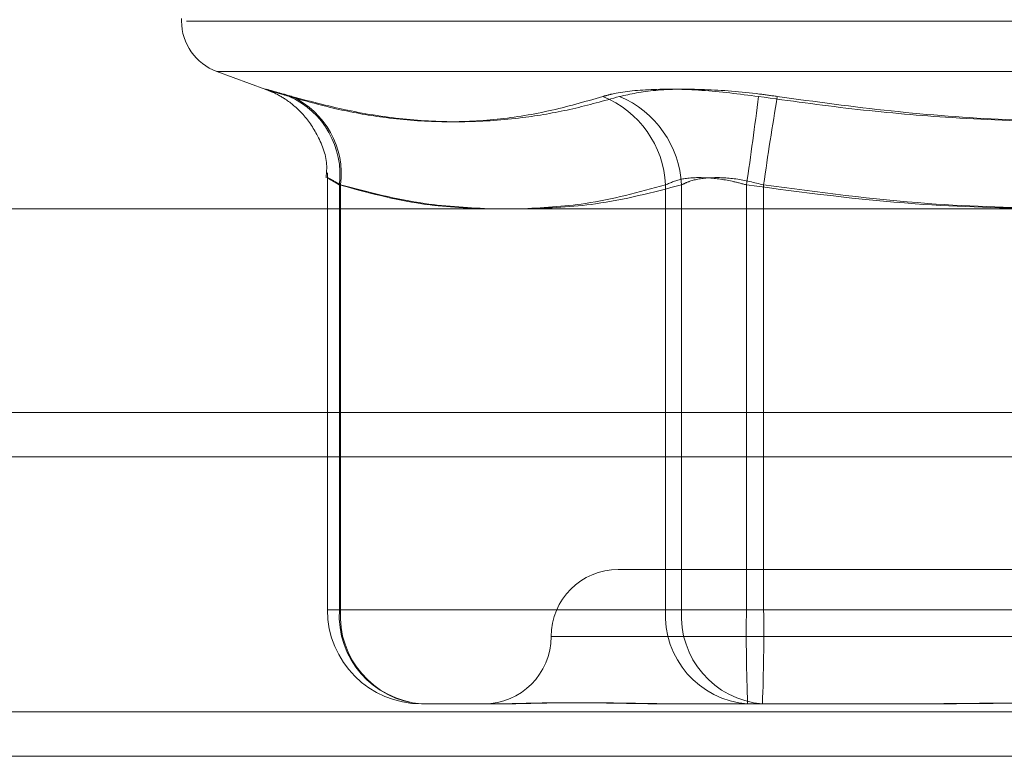
# Model space of a CAD drawing. Units: inches. Extents: x 0 to 23.4, y 0 to 16.5.
# Drawn here: x 7.7 to 7.7, y 3.2 to 3.2 of the extents above; entities that cross this region are included whole.
import ezdxf

# ---------------------------------------------------------------- set-up
doc = ezdxf.new("R2010")
doc.units = ezdxf.units.IN
doc.header["$MEASUREMENT"] = 0
doc.linetypes.add('HIDDEN', pattern=[0.07500000000000001, 0.05, -0.025])

msp = doc.modelspace()

# ---------------------------------------------------------------- linework, layer by layer
at = {"color": 7, "linetype": 'HIDDEN', "lineweight": 0}
for p, q in [((7.6760584314, 3.1869026498), (7.6760584314, 3.1868046331)), ((7.7424927214, 3.1868046331), (7.6762364117, 3.1868046331)), ((7.6773536673, 3.1849548445), (7.679143627, 3.1843033525)), ((7.6773562792, 3.1849548445), (7.7411975914, 3.1849548445)), ((7.6813989527, 3.1812471689), (7.6813989527, 3.1652491065)), ((7.6818386903, 3.180805923), (7.6818386903, 3.1652491065)), ((7.6818827566, 3.1652491065), (7.6818827566, 3.180805923)), ((7.6937845472, 3.1652491065), (7.6937845472, 3.180805923)), ((7.6943700004, 3.180805923), (7.6943700004, 3.1652491065)), ((7.6967456252, 3.180805923), (7.6967456252, 3.1652491065)), ((7.6973751447, 3.1652491065), (7.6973751447, 3.180805923)), ((3.6279572744, 3.1724710312), (7.8497572744, 3.1724710312)), ((7.7265013448, 3.1667254844), (7.6920539352, 3.1667254844)), ((7.6818827566, 3.1652491065), (7.6813992346, 3.1652491065)), ((7.6818386903, 3.1652491065), (7.6937845472, 3.1652491065)), ((7.6943700004, 3.1652491065), (7.6818827566, 3.1652491065)), ((7.6967456252, 3.1652491065), (7.6937845472, 3.1652491065)), ((7.6943700004, 3.1652491065), (7.6973751447, 3.1652491065)), ((7.6967456252, 3.1652491065), (7.7211787259, 3.1652491065)), ((7.7218082455, 3.1652491065), (7.6973751447, 3.1652491065)), ((7.6895935066, 3.1642648545), (7.7287780465, 3.1642648545)), ((7.687624962, 3.1618042246), (7.6848438346, 3.1618042246)), ((7.6967896916, 3.1618042246), (7.6940085642, 3.1618042246)), ((7.7024779871, 3.1618042246), (7.6967896916, 3.1618042246)), ((7.7030193739, 3.1618042246), (7.7024779871, 3.1618042246)), ((3.6279572744, 3.1615085312), (7.8497572744, 3.1615085312)), ((7.8497572744, 3.1598835312), (3.6279572744, 3.1598835312))]:
    msp.add_line(p, q, dxfattribs=at)
at = {"color": 7, "linetype": 'Continuous', "lineweight": 15}
for p, q in [((7.9668841684, 3.1799263703), (3.5047197023, 3.1799263703)), ((3.6279572744, 3.1708460312), (7.8497572744, 3.1708460312)), ((7.8497572744, 3.1598835312), (3.6279572744, 3.1598835312))]:
    msp.add_line(p, q, dxfattribs=at)
at = {"color": 8, "linetype": 'Continuous', "lineweight": 15}
msp.add_line((7.8497572744, 3.1724710312), (7.4677160925, 3.1724710312), dxfattribs=at)
at = {"color": 7, "linetype": 'HIDDEN', "lineweight": 0}
for centre, radius, start, end in [((7.6780269353, 3.1868046331), 0.0019685039370081, 180, 250), ((7.6787309918, 3.1811838112), 0.0031305893041713, 353.0670156699, 65.968801603), ((7.6787856862, 3.1812059687), 0.0031228003518036, 352.6399100354, 65.2997674434), ((7.6900861051, 3.1806169092), 0.0037032688358973, 2.9256323112, 67.6936246214), ((7.6906554138, 3.1806142418), 0.0037195288932197, 2.9539734957, 67.196607406), ((7.575778903, 3.1989037402), 0.1223130363499515, 351.4910958456, 353.0214839478), ((7.8195501267, 3.1635663193), 0.12338529143638, 170.4471288261, 171.9682569744), ((7.6920525259, 3.1642648545), 0.0024606299212602, 90, 180), ((7.6848438346, 3.1652491065), 0.0034448818897639, 180, 270), ((7.6850797899, 3.1650432708), 0.0032476291425547, 176.3661405901, 265.8335252288), ((7.6851054985, 3.165024191), 0.0032305807337287, 176.0077954604, 265.3541860516), ((7.6970256468, 3.1650432708), 0.003247629142545, 176.3661405899, 265.8335252289), ((7.6975927422, 3.165024191), 0.0032305807337511, 176.0077954609, 265.3541860514), ((7.7641044589, 3.1643880269), 0.0673643372791089, 179.2676010833, 182.1981555485), ((7.630016311, 3.1643880269), 0.0673643372577099, 357.801844451, 0.7323989171), ((7.687131266, 3.1642648545), 0.0024606299212597, 270, 0)]:
    msp.add_arc(centre, radius, start, end, dxfattribs=at)
for points, knots in [([(7.68000587426406, 3.184043053106153), (7.679846624711394, 3.184090655495071), (7.679523601279843, 3.184187212670655), (7.679236478238618, 3.184273432220001), (7.679107049283904, 3.184314395772753), (7.679154859768008, 3.184304581482964), (7.679375420735304, 3.184245102115674), (7.679701005590118, 3.18415435736447), (7.679982853898177, 3.18407383809184), (7.680090613144449, 3.184043053106155)], [0, 0, 0, 0, 0.1495103293181953, 0.3032682906827857, 0.4528101939426161, 0.6068134906947676, 0.7543444163139554, 0.9060783414920853, 1, 1, 1, 1]), ([(7.679144992237069, 3.184302622931349), (7.679161337199985, 3.184296688128299), (7.679212896953063, 3.184277966949095), (7.679466995687261, 3.184174154925785), (7.679927186221891, 3.183923120956016), (7.680546188835426, 3.183404168297218), (7.681100824053686, 3.182579857963612), (7.68141647044734, 3.18173399970661), (7.681363615043186, 3.181208260787664), (7.681349612935971, 3.181068985479343)], [0, 0, 0, 0, 0.0206577137985735, 0.065164211631222, 0.2028476347066507, 0.39009815642048, 0.6288611858501502, 0.9016803380768037, 1, 1, 1, 1]), ([(7.697185817306251, 3.184043053106155), (7.696484543165049, 3.184131120080835), (7.695081463002989, 3.184307320824376), (7.693192896344679, 3.184326078164373), (7.69205461571696, 3.184202141985309), (7.691600482733106, 3.184073793506133), (7.691491714560262, 3.184043053106154)], [0, 0, 0, 0, 0.3031799493565431, 0.60658984480327, 0.9057753889703711, 1, 1, 1, 1]), ([(7.692096992277389, 3.184043053106161), (7.692503172700254, 3.184131120080842), (7.69331584161253, 3.184307320824382), (7.695163077375395, 3.184326078164375), (7.69675596234655, 3.184202141985318), (7.697659443545271, 3.184073793506142), (7.697875833903773, 3.184043053106163)], [0, 0, 0, 0, 0.3031799493568587, 0.6065898448023911, 0.9057753889707515, 1, 1, 1, 1]), ([(7.68000587426406, 3.184043053106153), (7.680575805094211, 3.18388391974453), (7.68171657457618, 3.183565399543655), (7.683540169119611, 3.183239054408291), (7.685469432328067, 3.183078842756504), (7.687496688486305, 3.183160582485685), (7.68950701928397, 3.183470088594308), (7.690829544615564, 3.183851890319779), (7.691491714560262, 3.184043053106154)], [0, 0, 0, 0, 0.1460701271534621, 0.2923729239912253, 0.4678607677315323, 0.643941742523179, 0.8217266081560854, 1, 1, 1, 1]), ([(7.692096992277389, 3.184043053106161), (7.691529362910788, 3.183883919744537), (7.690393200021838, 3.183565399543663), (7.688551184298626, 3.183239054408298), (7.686567154373313, 3.183078842756507), (7.684431392802672, 3.183160582485688), (7.682267241505714, 3.183470088594307), (7.680816819277362, 3.183851890319779), (7.680090613144449, 3.184043053106155)], [0, 0, 0, 0, 0.1460701271535178, 0.2923729239912078, 0.4678607677314519, 0.6439417425230035, 0.8217266081559379, 1, 1, 1, 1]), ([(7.697185817306251, 3.184043053106155), (7.698323377503002, 3.183883919744532), (7.700600309873922, 3.18356539954366), (7.704265920140576, 3.183239054408293), (7.708179213274338, 3.183078842756504), (7.712342231003216, 3.183160582485685), (7.716516713097843, 3.183470088594308), (7.719289660657788, 3.183851890319777), (7.720678036735398, 3.184043053106152)], [0, 0, 0, 0, 0.1460701271534925, 0.2923729239912785, 0.4678607677316018, 0.6439417425232514, 0.8217266081560433, 1, 1, 1, 1]), ([(7.721368053332918, 3.184043053106161), (7.720230493136169, 3.183883919744538), (7.717953560765249, 3.183565399543665), (7.714287950498595, 3.183239054408292), (7.710374657364834, 3.183078842756516), (7.706211639635956, 3.183160582485693), (7.702037157541328, 3.183470088594318), (7.699264209981385, 3.183851890319787), (7.697875833903773, 3.184043053106163)], [0, 0, 0, 0, 0.1460701271534111, 0.2923729239913501, 0.4678607677315011, 0.6439417425231301, 0.8217266081558778, 1, 1, 1, 1]), ([(7.681838690277961, 3.180805923014863), (7.681797870199599, 3.180830173112896), (7.681715945048109, 3.180878842616599), (7.681585862427625, 3.180956014984742), (7.681464953576027, 3.181028104671545), (7.681393541558337, 3.181072343230415), (7.681398172631397, 3.181073531733102), (7.681483545432619, 3.181028742684319), (7.681641314432007, 3.180942379255152), (7.681801534096504, 3.180851827679156), (7.681882756646536, 3.180805923014864)], [0, 0, 0, 0, 0.0740116536063714, 0.1485400365935472, 0.2854592925026122, 0.4261722876893165, 0.5675880565961188, 0.7134191418825389, 0.854719280810675, 1, 1, 1, 1]), ([(7.696745625182774, 3.180805923014864), (7.696570792774353, 3.180852616830407), (7.696070022111275, 3.180986361444364), (7.695237321149947, 3.181092350711146), (7.69435854874918, 3.181057319841643), (7.693975758946534, 3.180889668469858), (7.693784547232319, 3.180805923014864)], [0, 0, 0, 0, 0.1488797913320924, 0.4264348497937152, 0.7134919090674693, 1, 1, 1, 1]), ([(7.694370000414777, 3.18080592301487), (7.694466153935839, 3.180852616830414), (7.69474156547386, 3.18098636144437), (7.69539750300989, 3.181092350711152), (7.696353221247587, 3.181057319841648), (7.697034720996485, 3.180889668469862), (7.697375144733799, 3.180805923014869)], [0, 0, 0, 0, 0.1488797913328294, 0.4264348497929296, 0.7134919090689512, 0.9999999999999999, 0.9999999999999999, 0.9999999999999999, 0.9999999999999999]), ([(7.687274795606053, 3.17992637025913), (7.686468299171882, 3.179961925659725), (7.684648468123274, 3.180042155179916), (7.682843659802572, 3.180532747183798), (7.681838690277961, 3.180805923014863)], [0, 0, 0, 0, 0.443171048646658, 1, 1, 1, 1]), ([(7.681882756646536, 3.180805923014864), (7.682904978555956, 3.180539638174963), (7.684760119555148, 3.180056381144947), (7.686630694916653, 3.179966655276983), (7.687470543708812, 3.17992637025913)], [0, 0, 0, 0, 0.5510211406383331, 1, 1, 1, 1]), ([(7.693784547232319, 3.180805923014864), (7.692806643947002, 3.180539638174963), (7.691031932936501, 3.18005638114495), (7.689242456723378, 3.179966655276984), (7.688439019734362, 3.17992637025913)], [0, 0, 0, 0, 0.551021140642411, 1, 1, 1, 1]), ([(7.688687530530724, 3.17992637025913), (7.689530577422246, 3.179961925659725), (7.691432883301854, 3.180042155179914), (7.693319485622797, 3.180532747183804), (7.694370000414777, 3.18080592301487)], [0, 0, 0, 0, 0.4431710486523563, 1, 1, 1, 1]), ([(7.707864200394894, 3.17992637025913), (7.706214657069205, 3.179961925659725), (7.702492520140993, 3.180042155179916), (7.698801109499362, 3.1805327471838), (7.696745625182774, 3.180805923014864)], [0, 0, 0, 0, 0.4431710486484791, 1, 1, 1, 1]), ([(7.697375144733799, 3.180805923014869), (7.699375269928537, 3.18053963817497), (7.703005121938285, 3.180056381144951), (7.706665173512967, 3.179966655276985), (7.708308459294195, 3.17992637025913)], [0, 0, 0, 0, 0.5510211406322681, 1, 1, 1, 1]), ([(7.687624961974589, 3.161804224589818), (7.687631564632284, 3.161804227389281), (7.687778418757943, 3.161804289654008), (7.688078342911713, 3.161808481257961), (7.688552605456573, 3.161819976887895), (7.689062140703196, 3.161832329039338), (7.689655119327809, 3.161842857515909), (7.690289409616383, 3.161847114004015), (7.690963963378624, 3.161843800333797), (7.691615544718955, 3.161835369992115), (7.692299998375436, 3.161823454816146), (7.693080188278084, 3.161810205514821), (7.693659258932446, 3.161804306312094), (7.693996533966235, 3.161804227404366), (7.694008564173735, 3.161804224589818)], [0, 0, 0, 0, 0.0044167420359658, 0.0982357135523583, 0.1921423741894777, 0.2863092442111438, 0.380564973511855, 0.4999999541269896, 0.5938191100071813, 0.6877289020556532, 0.7819071526311349, 0.8761736387943528, 0.9955832579642215, 1, 1, 1, 1]), ([(7.694423910160609, 3.161804224589823), (7.694411497503229, 3.161804227389286), (7.694135419288838, 3.161804289654012), (7.693605733873835, 3.161808481257964), (7.692857686381441, 3.161819976887897), (7.692138743231927, 3.161832329039338), (7.691388740332954, 3.161842857515914), (7.690679003646051, 3.161847114004018), (7.690010515343679, 3.161843800333801), (7.68943018375662, 3.161835369992117), (7.688882641659567, 3.161823454816147), (7.688322882925695, 3.161810205514826), (7.687956130893226, 3.161804306312094), (7.68775806749235, 3.161804227404366), (7.687751002801601, 3.161804224589819)], [0, 0, 0, 0, 0.0044167420362384, 0.0982357135521157, 0.1921423741894003, 0.2863092442108532, 0.3805649735118282, 0.4999999541272021, 0.5938191100077297, 0.6877289020558417, 0.7819071526311508, 0.8761736387942465, 0.9955832579640796, 1, 1, 1, 1]), ([(7.702477987133566, 3.161804224589818), (7.70249700244864, 3.161804227389281), (7.702919934788693, 3.161804289654011), (7.703749544357485, 3.161808481257958), (7.704971854394723, 3.161819976887893), (7.706200332790867, 3.161832329039335), (7.707543314314433, 3.16184285751591), (7.70888734128992, 3.161847114004016), (7.710230383354538, 3.161843800333795), (7.711462296281931, 3.161835369992116), (7.712694292035457, 3.161823454816144), (7.714034240671973, 3.161810205514827), (7.71498006335881, 3.161804306312093), (7.71551540179347, 3.161804227404367), (7.715534496691715, 3.161804224589821)], [0, 0, 0, 0, 0.0044167420361265, 0.0982357135529658, 0.1921423741891582, 0.2863092442111629, 0.3805649735120843, 0.4999999541270277, 0.5938191100075516, 0.6877289020567015, 0.7819071526311028, 0.8761736387946609, 0.9955832579648715, 1, 1, 1, 1]), ([(7.716075883505604, 3.161804224589829), (7.71605686819053, 3.161804227389292), (7.715633935850484, 3.161804289654019), (7.714804326281679, 3.161808481257969), (7.713582016244448, 3.161819976887904), (7.7123535378483, 3.161832329039344), (7.711010556324738, 3.161842857515921), (7.709666529349251, 3.161847114004023), (7.708323487284634, 3.161843800333803), (7.707091574357242, 3.161835369992121), (7.705859578603715, 3.161823454816153), (7.704519629967194, 3.16181020551483), (7.703573807280366, 3.161804306312103), (7.703038468845693, 3.161804227404373), (7.703019373947445, 3.161804224589826)], [0, 0, 0, 0, 0.004416742036147, 0.0982357135526237, 0.1921423741893093, 0.2863092442107624, 0.380564973511745, 0.4999999541263485, 0.5938191100071724, 0.687728902055457, 0.7819071526306803, 0.8761736387937616, 0.9955832579639746, 1, 1, 1, 1])]:
    msp.add_open_spline(points, degree=3, knots=knots, dxfattribs=at)

doc.saveas('drawing.dxf')
